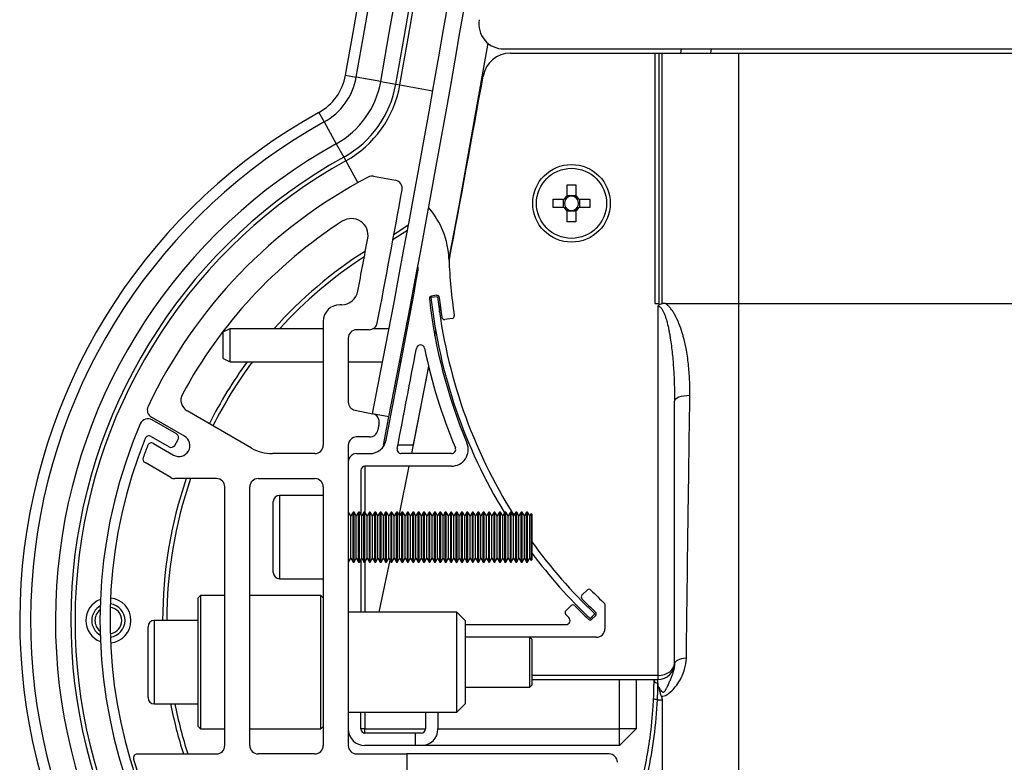
# Paper-space layout 'Sheet5' of a CAD drawing. Units: millimetres. Extents: x 0 to 257, y 0 to 195.
# Drawn here: x 155 to 160, y 78 to 82 of the extents above; entities that cross this region are included whole.
import ezdxf

# ---------------------------------------------------------------- set-up
doc = ezdxf.new("R2010")
doc.units = ezdxf.units.MM

psp = doc.layouts.new('Sheet5')

# ---------------------------------------------------------------- linework, layer by layer
at = {"color": 7, "linetype": 'Continuous', "lineweight": 25}
for p, q in [((157.2561, 81.9335), (180.607, 81.9335)), ((157.2928, 81.9108), (158.0793, 81.9108)), ((158.0793, 81.9108), (158.0793, 80.5473)), ((158.0793, 81.9108), (158.1008, 81.9108)), ((158.1008, 81.9108), (158.1008, 80.5472)), ((158.1008, 81.9108), (158.1179, 81.9108)), ((158.1179, 80.547), (158.1179, 81.9108)), ((158.3858, 81.9335), (158.3818, 81.9104)), ((158.5338, 81.9108), (158.5338, 80.5472)), ((158.5338, 81.9108), (176.602, 81.9108)), ((156.5852, 81.7563), (156.4519, 81.78)), ((156.5852, 81.7563), (156.6678, 81.7416)), ((156.6678, 81.7416), (156.6902, 81.7377)), ((156.2776, 81.5359), (156.3433, 81.4174)), ((156.3433, 81.4174), (156.384, 81.3441)), ((156.384, 81.3441), (156.395, 81.3242)), ((156.5469, 81.24), (156.6657, 81.2183)), ((157.6013, 81.1926), (157.6481, 81.1926)), ((157.6013, 81.133), (157.6013, 81.1926)), ((157.6481, 81.1926), (157.6481, 81.133)), ((157.5247, 81.116), (157.5843, 81.116)), ((157.5247, 81.0692), (157.5247, 81.116)), ((157.5816, 81.0692), (157.5816, 81.116)), ((157.6013, 81.1357), (157.6481, 81.1357)), ((157.6651, 81.116), (157.7247, 81.116)), ((157.6678, 81.116), (157.6678, 81.0692)), ((157.7247, 81.116), (157.7247, 81.0692)), ((157.5843, 81.0692), (157.5247, 81.0692)), ((157.6013, 80.9926), (157.6013, 81.0522)), ((157.6481, 81.0495), (157.6013, 81.0495)), ((157.6481, 81.0522), (157.6481, 80.9926)), ((157.7247, 81.0692), (157.6651, 81.0692)), ((157.6481, 80.9926), (157.6013, 80.9926)), ((156.7312, 80.9453), (156.6524, 80.8954)), ((156.8951, 80.583), (156.8589, 80.579)), ((156.8892, 80.5914), (156.8622, 80.5876)), ((156.3716, 80.5403), (156.3633, 80.5403)), ((156.9053, 80.5013), (156.9107, 80.5294)), ((158.0793, 80.5472), (158.0952, 80.5472)), ((158.0952, 80.5472), (158.1008, 80.5472)), ((158.0952, 80.5329), (158.0952, 78.5209)), ((158.1359, 80.5472), (158.1861, 80.5472)), ((158.1861, 80.5472), (158.5338, 80.5472)), ((158.5338, 80.5472), (158.5338, 75.415)), ((158.5338, 80.5472), (176.602, 80.5472)), ((156.9747, 80.4655), (156.9342, 80.4599)), ((155.727, 80.3919), (155.7656, 80.4099)), ((155.7656, 80.229), (155.7656, 80.4099)), ((155.7656, 80.4099), (156.2724, 80.4099)), ((156.2724, 80.4494), (156.2724, 79.7744)), ((156.5221, 80.404), (156.4543, 80.404)), ((156.5446, 80.4099), (156.6305, 80.4099)), ((155.727, 80.2472), (155.727, 80.3919)), ((156.4088, 80.3585), (156.4088, 80.0096)), ((156.7202, 80.3951), (156.727, 80.3919)), ((156.727, 80.3907), (156.727, 80.3919)), ((156.8803, 80.3715), (156.8851, 80.3963)), ((155.727, 80.2472), (155.7656, 80.229)), ((155.7656, 80.229), (156.2724, 80.229)), ((156.4088, 80.229), (156.5958, 80.229)), ((156.6884, 80.229), (156.6973, 80.2332)), ((158.1861, 78.5891), (158.1861, 80.0156)), ((155.5164, 79.8234), (155.3366, 79.9272)), ((155.8818, 79.7594), (155.5311, 79.9619)), ((156.4456, 79.965), (156.5406, 79.9465)), ((156.6301, 79.929), (156.5409, 79.9465)), ((156.5998, 79.7744), (156.6301, 79.929)), ((155.4734, 79.8363), (155.3405, 79.9134)), ((156.5712, 79.8657), (156.5703, 79.8611)), ((156.5721, 79.8703), (156.5712, 79.8657)), ((156.573, 79.8749), (156.5721, 79.8703)), ((156.5739, 79.8794), (156.573, 79.8749)), ((156.5748, 79.884), (156.5739, 79.8794)), ((156.5757, 79.8886), (156.5748, 79.884)), ((156.5766, 79.8932), (156.5757, 79.8886)), ((155.3341, 79.8226), (155.4323, 79.7655)), ((156.5248, 79.8199), (156.4543, 79.8199)), ((156.5703, 79.8611), (156.5694, 79.8566)), ((155.3482, 79.7841), (155.4573, 79.7211)), ((155.4634, 79.7738), (155.4817, 79.8052)), ((156.4088, 79.7744), (156.4088, 78.1381)), ((156.7632, 79.7744), (156.7619, 79.7744)), ((156.227, 79.729), (155.9954, 79.729)), ((156.4543, 79.729), (156.5254, 79.729)), ((156.9711, 79.729), (156.6974, 79.729)), ((155.442, 79.5987), (155.3014, 79.6799)), ((156.4997, 79.6608), (156.4997, 79.4096)), ((156.9711, 79.6608), (156.4997, 79.6608)), ((156.477, 79.6381), (156.477, 79.3978)), ((155.6906, 79.5926), (155.4647, 79.5926)), ((155.7361, 78.1381), (155.7361, 79.5472)), ((155.8724, 78.1381), (155.8724, 79.5472)), ((155.9179, 79.5926), (156.227, 79.5926)), ((156.2724, 79.5472), (156.2724, 78.1381)), ((156.2724, 79.5017), (156.0338, 79.5017)), ((155.9997, 79.0812), (155.9997, 79.4676)), ((156.4104, 79.4108), (156.4088, 79.4108)), ((156.4227, 79.3895), (156.4104, 79.4108)), ((156.4104, 79.3759), (156.4104, 79.4108)), ((156.435, 79.4108), (156.4227, 79.3895)), ((156.4227, 79.36), (156.4227, 79.3895)), ((156.44, 79.4108), (156.435, 79.4108)), ((156.435, 79.3759), (156.435, 79.4108)), ((156.4523, 79.3895), (156.44, 79.4108)), ((156.44, 79.3759), (156.44, 79.4108)), ((156.4646, 79.4108), (156.4523, 79.3895)), ((156.4523, 79.36), (156.4523, 79.3895)), ((156.4695, 79.4108), (156.4646, 79.4108)), ((156.4646, 79.3759), (156.4646, 79.4108)), ((156.4818, 79.3895), (156.4695, 79.4108)), ((156.4695, 79.3759), (156.4695, 79.4108)), ((156.4941, 79.4108), (156.4818, 79.3895)), ((156.4818, 79.36), (156.4818, 79.3895)), ((156.499, 79.4108), (156.4941, 79.4108)), ((156.4941, 79.3759), (156.4941, 79.4108)), ((156.5113, 79.3895), (156.499, 79.4108)), ((156.499, 79.3759), (156.499, 79.4108)), ((156.5237, 79.4108), (156.5113, 79.3895)), ((156.5113, 79.36), (156.5113, 79.3895)), ((156.5286, 79.4108), (156.5237, 79.4108)), ((156.5237, 79.3759), (156.5237, 79.4108)), ((156.5409, 79.3895), (156.5286, 79.4108)), ((156.5286, 79.3759), (156.5286, 79.4108)), ((156.5532, 79.4108), (156.5409, 79.3895)), ((156.5409, 79.36), (156.5409, 79.3895)), ((156.5581, 79.4108), (156.5532, 79.4108)), ((156.5532, 79.3759), (156.5532, 79.4108)), ((156.5704, 79.3895), (156.5581, 79.4108)), ((156.5581, 79.3759), (156.5581, 79.4108)), ((156.5827, 79.4108), (156.5704, 79.3895)), ((156.5704, 79.36), (156.5704, 79.3895)), ((156.5876, 79.4108), (156.5827, 79.4108)), ((156.5827, 79.3759), (156.5827, 79.4108)), ((156.6, 79.3895), (156.5876, 79.4108)), ((156.5876, 79.3759), (156.5876, 79.4108)), ((156.6123, 79.4108), (156.6, 79.3895)), ((156.6, 79.36), (156.6, 79.3895)), ((156.6172, 79.4108), (156.6123, 79.4108)), ((156.6123, 79.3759), (156.6123, 79.4108)), ((156.6295, 79.3895), (156.6172, 79.4108)), ((156.6172, 79.3759), (156.6172, 79.4108)), ((156.6418, 79.4108), (156.6295, 79.3895)), ((156.6295, 79.36), (156.6295, 79.3895)), ((156.6467, 79.4108), (156.6418, 79.4108)), ((156.6418, 79.3759), (156.6418, 79.4108)), ((156.659, 79.3895), (156.6467, 79.4108)), ((156.6467, 79.3759), (156.6467, 79.4108)), ((156.6713, 79.4108), (156.659, 79.3895)), ((156.659, 79.36), (156.659, 79.3895)), ((156.6763, 79.4108), (156.6713, 79.4108)), ((156.6713, 79.3759), (156.6713, 79.4108)), ((156.6886, 79.3895), (156.6763, 79.4108)), ((156.6763, 79.3759), (156.6763, 79.4108)), ((156.7009, 79.4108), (156.6886, 79.3895)), ((156.6886, 79.36), (156.6886, 79.3895)), ((156.7058, 79.4108), (156.7009, 79.4108)), ((156.7009, 79.3759), (156.7009, 79.4108)), ((156.7181, 79.3895), (156.7058, 79.4108)), ((156.7058, 79.3759), (156.7058, 79.4108)), ((156.7304, 79.4108), (156.7181, 79.3895)), ((156.7181, 79.36), (156.7181, 79.3895)), ((156.7353, 79.4108), (156.7304, 79.4108)), ((156.7304, 79.3759), (156.7304, 79.4108)), ((156.7476, 79.3895), (156.7353, 79.4108)), ((156.7353, 79.3759), (156.7353, 79.4108)), ((156.7599, 79.4108), (156.7476, 79.3895)), ((156.7476, 79.36), (156.7476, 79.3895)), ((156.7649, 79.4108), (156.7599, 79.4108)), ((156.7599, 79.3759), (156.7599, 79.4108)), ((156.7772, 79.3895), (156.7649, 79.4108)), ((156.7649, 79.3759), (156.7649, 79.4108)), ((156.7895, 79.4108), (156.7772, 79.3895)), ((156.7772, 79.36), (156.7772, 79.3895)), ((156.7944, 79.4108), (156.7895, 79.4108)), ((156.7895, 79.3759), (156.7895, 79.4108)), ((156.8067, 79.3895), (156.7944, 79.4108)), ((156.7944, 79.3759), (156.7944, 79.4108)), ((156.819, 79.4108), (156.8067, 79.3895)), ((156.8067, 79.36), (156.8067, 79.3895)), ((156.8239, 79.4108), (156.819, 79.4108)), ((156.819, 79.3759), (156.819, 79.4108)), ((156.8362, 79.3895), (156.8239, 79.4108)), ((156.8239, 79.3759), (156.8239, 79.4108)), ((156.8486, 79.4108), (156.8362, 79.3895)), ((156.8362, 79.36), (156.8362, 79.3895)), ((156.8535, 79.4108), (156.8486, 79.4108)), ((156.8486, 79.3759), (156.8486, 79.4108)), ((156.8658, 79.3895), (156.8535, 79.4108)), ((156.8535, 79.3759), (156.8535, 79.4108)), ((156.8781, 79.4108), (156.8658, 79.3895)), ((156.8658, 79.36), (156.8658, 79.3895)), ((156.883, 79.4108), (156.8781, 79.4108)), ((156.8781, 79.3759), (156.8781, 79.4108)), ((156.8953, 79.3895), (156.883, 79.4108)), ((156.883, 79.3759), (156.883, 79.4108)), ((156.9076, 79.4108), (156.8953, 79.3895)), ((156.8953, 79.36), (156.8953, 79.3895)), ((156.9125, 79.4108), (156.9076, 79.4108)), ((156.9076, 79.3759), (156.9076, 79.4108)), ((156.9249, 79.3895), (156.9125, 79.4108)), ((156.9125, 79.3759), (156.9125, 79.4108)), ((156.9372, 79.4108), (156.9249, 79.3895)), ((156.9249, 79.36), (156.9249, 79.3895)), ((156.9421, 79.4108), (156.9372, 79.4108)), ((156.9372, 79.3759), (156.9372, 79.4108)), ((156.9544, 79.3895), (156.9421, 79.4108)), ((156.9421, 79.3759), (156.9421, 79.4108)), ((156.9667, 79.4108), (156.9544, 79.3895)), ((156.9544, 79.36), (156.9544, 79.3895)), ((156.9716, 79.4108), (156.9667, 79.4108)), ((156.9667, 79.3759), (156.9667, 79.4108)), ((156.9839, 79.3895), (156.9716, 79.4108)), ((156.9716, 79.3759), (156.9716, 79.4108)), ((156.9962, 79.4108), (156.9839, 79.3895)), ((156.9839, 79.36), (156.9839, 79.3895)), ((157.0012, 79.4108), (156.9962, 79.4108)), ((156.9962, 79.3759), (156.9962, 79.4108)), ((157.0135, 79.3895), (157.0012, 79.4108)), ((157.0012, 79.3759), (157.0012, 79.4108)), ((157.0258, 79.4108), (157.0135, 79.3895)), ((157.0135, 79.36), (157.0135, 79.3895)), ((157.0307, 79.4108), (157.0258, 79.4108)), ((157.0258, 79.3759), (157.0258, 79.4108)), ((157.043, 79.3895), (157.0307, 79.4108)), ((157.0307, 79.3759), (157.0307, 79.4108)), ((157.0553, 79.4108), (157.043, 79.3895)), ((157.043, 79.36), (157.043, 79.3895)), ((157.0602, 79.4108), (157.0553, 79.4108)), ((157.0553, 79.3759), (157.0553, 79.4108)), ((157.0725, 79.3895), (157.0602, 79.4108)), ((157.0602, 79.3759), (157.0602, 79.4108)), ((157.0848, 79.4108), (157.0725, 79.3895)), ((157.0725, 79.36), (157.0725, 79.3895)), ((157.0898, 79.4108), (157.0848, 79.4108)), ((157.0848, 79.3759), (157.0848, 79.4108)), ((157.1021, 79.3895), (157.0898, 79.4108)), ((157.0898, 79.3759), (157.0898, 79.4108)), ((157.1144, 79.4108), (157.1021, 79.3895)), ((157.1021, 79.36), (157.1021, 79.3895)), ((157.1193, 79.4108), (157.1144, 79.4108)), ((157.1144, 79.3759), (157.1144, 79.4108)), ((157.1316, 79.3895), (157.1193, 79.4108)), ((157.1193, 79.3759), (157.1193, 79.4108)), ((157.1439, 79.4108), (157.1316, 79.3895)), ((157.1316, 79.36), (157.1316, 79.3895)), ((157.1488, 79.4108), (157.1439, 79.4108)), ((157.1439, 79.3759), (157.1439, 79.4108)), ((157.1611, 79.3895), (157.1488, 79.4108)), ((157.1488, 79.3759), (157.1488, 79.4108)), ((157.1735, 79.4108), (157.1611, 79.3895)), ((157.1611, 79.36), (157.1611, 79.3895)), ((157.1784, 79.4108), (157.1735, 79.4108)), ((157.1735, 79.3759), (157.1735, 79.4108)), ((157.1907, 79.3895), (157.1784, 79.4108)), ((157.1784, 79.3759), (157.1784, 79.4108)), ((157.203, 79.4108), (157.1907, 79.3895)), ((157.1907, 79.36), (157.1907, 79.3895)), ((157.2079, 79.4108), (157.203, 79.4108)), ((157.203, 79.3759), (157.203, 79.4108)), ((157.2202, 79.3895), (157.2079, 79.4108)), ((157.2079, 79.3759), (157.2079, 79.4108)), ((157.2325, 79.4108), (157.2202, 79.3895)), ((157.2202, 79.36), (157.2202, 79.3895)), ((157.2374, 79.4108), (157.2325, 79.4108)), ((157.2325, 79.3759), (157.2325, 79.4108)), ((157.2498, 79.3895), (157.2374, 79.4108)), ((157.2374, 79.3759), (157.2374, 79.4108)), ((157.2621, 79.4108), (157.2498, 79.3895)), ((157.2498, 79.36), (157.2498, 79.3895)), ((157.267, 79.4108), (157.2621, 79.4108)), ((157.2621, 79.3759), (157.2621, 79.4108)), ((157.2793, 79.3895), (157.267, 79.4108)), ((157.267, 79.3759), (157.267, 79.4108)), ((157.2916, 79.4108), (157.2793, 79.3895)), ((157.2793, 79.36), (157.2793, 79.3895)), ((157.2965, 79.4108), (157.2916, 79.4108)), ((157.2916, 79.3759), (157.2916, 79.4108)), ((157.3088, 79.3895), (157.2965, 79.4108)), ((157.2965, 79.3759), (157.2965, 79.4108)), ((157.3211, 79.4108), (157.3088, 79.3895)), ((157.3088, 79.36), (157.3088, 79.3895)), ((157.3261, 79.4108), (157.3211, 79.4108)), ((157.3211, 79.3759), (157.3211, 79.4108)), ((157.3384, 79.3895), (157.3261, 79.4108)), ((157.3261, 79.3759), (157.3261, 79.4108)), ((157.3507, 79.4108), (157.3384, 79.3895)), ((157.3384, 79.36), (157.3384, 79.3895)), ((157.3556, 79.4108), (157.3507, 79.4108)), ((157.3507, 79.3759), (157.3507, 79.4108)), ((157.3679, 79.3895), (157.3556, 79.4108)), ((157.3556, 79.3759), (157.3556, 79.4108)), ((157.3802, 79.4108), (157.3679, 79.3895)), ((157.3679, 79.36), (157.3679, 79.3895)), ((157.3851, 79.4108), (157.3802, 79.4108)), ((157.3802, 79.3759), (157.3802, 79.4108)), ((157.3974, 79.3895), (157.3851, 79.4108)), ((157.3851, 79.3759), (157.3851, 79.4108)), ((157.4052, 79.403), (157.3974, 79.3895)), ((157.3974, 79.36), (157.3974, 79.3895)), ((157.4088, 79.3994), (157.4052, 79.403)), ((157.4052, 79.403), (157.4052, 79.1459)), ((157.4088, 79.3994), (157.4088, 79.1494)), ((156.4104, 79.1381), (156.4104, 79.3759)), ((156.4227, 79.1594), (156.4227, 79.36)), ((156.435, 79.1381), (156.435, 79.3759)), ((156.44, 79.1381), (156.44, 79.3759)), ((156.4523, 79.1594), (156.4523, 79.36)), ((156.4646, 79.1381), (156.4646, 79.3759)), ((156.4695, 79.1381), (156.4695, 79.3759)), ((156.4818, 79.1594), (156.4818, 79.36)), ((156.4941, 79.1381), (156.4941, 79.3759)), ((156.499, 79.1381), (156.499, 79.3759)), ((156.5113, 79.1594), (156.5113, 79.36)), ((156.5237, 79.1381), (156.5237, 79.3759)), ((156.5286, 79.1381), (156.5286, 79.3759)), ((156.5409, 79.1594), (156.5409, 79.36)), ((156.5532, 79.1381), (156.5532, 79.3759)), ((156.5581, 79.1381), (156.5581, 79.3759)), ((156.5704, 79.1594), (156.5704, 79.36)), ((156.5827, 79.1381), (156.5827, 79.3759)), ((156.5876, 79.1381), (156.5876, 79.3759)), ((156.6, 79.1594), (156.6, 79.36)), ((156.6123, 79.1381), (156.6123, 79.3759)), ((156.6172, 79.1381), (156.6172, 79.3759)), ((156.6295, 79.1594), (156.6295, 79.36)), ((156.6418, 79.1381), (156.6418, 79.3759)), ((156.6467, 79.1381), (156.6467, 79.3759)), ((156.659, 79.1594), (156.659, 79.36)), ((156.6713, 79.1381), (156.6713, 79.3759)), ((156.6763, 79.1381), (156.6763, 79.3759)), ((156.6886, 79.1594), (156.6886, 79.36)), ((156.7009, 79.1381), (156.7009, 79.3759)), ((156.7058, 79.1381), (156.7058, 79.3759)), ((156.7181, 79.1594), (156.7181, 79.36)), ((156.7304, 79.1381), (156.7304, 79.3759)), ((156.7353, 79.1381), (156.7353, 79.3759)), ((156.7476, 79.1594), (156.7476, 79.36)), ((156.7599, 79.1381), (156.7599, 79.3759)), ((156.7649, 79.1381), (156.7649, 79.3759)), ((156.7772, 79.1594), (156.7772, 79.36)), ((156.7895, 79.1381), (156.7895, 79.3759)), ((156.7944, 79.1381), (156.7944, 79.3759)), ((156.8067, 79.1594), (156.8067, 79.36)), ((156.819, 79.1381), (156.819, 79.3759)), ((156.8239, 79.1381), (156.8239, 79.3759)), ((156.8362, 79.1594), (156.8362, 79.36)), ((156.8486, 79.1381), (156.8486, 79.3759)), ((156.8535, 79.1381), (156.8535, 79.3759)), ((156.8658, 79.1594), (156.8658, 79.36)), ((156.8781, 79.1381), (156.8781, 79.3759)), ((156.883, 79.1381), (156.883, 79.3759)), ((156.8953, 79.1594), (156.8953, 79.36)), ((156.9076, 79.1381), (156.9076, 79.3759)), ((156.9125, 79.1381), (156.9125, 79.3759)), ((156.9249, 79.1594), (156.9249, 79.36)), ((156.9372, 79.1381), (156.9372, 79.3759)), ((156.9421, 79.1381), (156.9421, 79.3759)), ((156.9544, 79.1594), (156.9544, 79.36)), ((156.9667, 79.1381), (156.9667, 79.3759)), ((156.9716, 79.1381), (156.9716, 79.3759)), ((156.9839, 79.1594), (156.9839, 79.36)), ((156.9962, 79.1381), (156.9962, 79.3759)), ((157.0012, 79.1381), (157.0012, 79.3759)), ((157.0135, 79.1594), (157.0135, 79.36)), ((157.0258, 79.1381), (157.0258, 79.3759)), ((157.0307, 79.1381), (157.0307, 79.3759)), ((157.043, 79.1594), (157.043, 79.36)), ((157.0553, 79.1381), (157.0553, 79.3759)), ((157.0602, 79.1381), (157.0602, 79.3759)), ((157.0725, 79.1594), (157.0725, 79.36)), ((157.0848, 79.1381), (157.0848, 79.3759)), ((157.0898, 79.1381), (157.0898, 79.3759)), ((157.1021, 79.1594), (157.1021, 79.36)), ((157.1144, 79.1381), (157.1144, 79.3759)), ((157.1193, 79.1381), (157.1193, 79.3759)), ((157.1316, 79.1594), (157.1316, 79.36)), ((157.1439, 79.1381), (157.1439, 79.3759)), ((157.1488, 79.1381), (157.1488, 79.3759)), ((157.1611, 79.1594), (157.1611, 79.36)), ((157.1735, 79.1381), (157.1735, 79.3759)), ((157.1784, 79.1381), (157.1784, 79.3759)), ((157.1907, 79.1594), (157.1907, 79.36)), ((157.203, 79.1381), (157.203, 79.3759)), ((157.2079, 79.1381), (157.2079, 79.3759)), ((157.2202, 79.1594), (157.2202, 79.36)), ((157.2325, 79.1381), (157.2325, 79.3759)), ((157.2374, 79.1381), (157.2374, 79.3759)), ((157.2498, 79.1594), (157.2498, 79.36)), ((157.2621, 79.1381), (157.2621, 79.3759)), ((157.267, 79.1381), (157.267, 79.3759)), ((157.2793, 79.1594), (157.2793, 79.36)), ((157.2916, 79.1381), (157.2916, 79.3759)), ((157.2965, 79.1381), (157.2965, 79.3759)), ((157.3088, 79.1594), (157.3088, 79.36)), ((157.3211, 79.1381), (157.3211, 79.3759)), ((157.3261, 79.1381), (157.3261, 79.3759)), ((157.3384, 79.1594), (157.3384, 79.36)), ((157.3507, 79.1381), (157.3507, 79.3759)), ((157.3556, 79.1381), (157.3556, 79.3759)), ((157.3679, 79.1594), (157.3679, 79.36)), ((157.3802, 79.1381), (157.3802, 79.3759)), ((157.3851, 79.1381), (157.3851, 79.3759)), ((157.3974, 79.1594), (157.3974, 79.36)), ((156.4088, 79.1381), (156.4104, 79.1381)), ((156.4104, 79.1381), (156.4227, 79.1594)), ((156.4227, 79.1594), (156.435, 79.1381)), ((156.435, 79.1381), (156.44, 79.1381)), ((156.44, 79.1381), (156.4523, 79.1594)), ((156.4523, 79.1594), (156.4646, 79.1381)), ((156.4646, 79.1381), (156.4695, 79.1381)), ((156.4695, 79.1381), (156.4818, 79.1594)), ((156.477, 79.151), (156.477, 78.8653)), ((156.4818, 79.1594), (156.4941, 79.1381)), ((156.4941, 79.1381), (156.499, 79.1381)), ((156.499, 79.1381), (156.5113, 79.1594)), ((156.4997, 79.1392), (156.4997, 78.8653)), ((156.5113, 79.1594), (156.5237, 79.1381)), ((156.5237, 79.1381), (156.5286, 79.1381)), ((156.5286, 79.1381), (156.5409, 79.1594)), ((156.5409, 79.1594), (156.5532, 79.1381)), ((156.5532, 79.1381), (156.5581, 79.1381)), ((156.5581, 79.1381), (156.5704, 79.1594)), ((156.5704, 79.1594), (156.5827, 79.1381)), ((156.5827, 79.1381), (156.5876, 79.1381)), ((156.5876, 79.1381), (156.6, 79.1594)), ((156.6, 79.1594), (156.6123, 79.1381)), ((156.6123, 79.1381), (156.6172, 79.1381)), ((156.6172, 79.1381), (156.6295, 79.1594)), ((156.6295, 79.1594), (156.6418, 79.1381)), ((156.6418, 79.1381), (156.6467, 79.1381)), ((156.6467, 79.1381), (156.659, 79.1594)), ((156.659, 79.1594), (156.6713, 79.1381)), ((156.6713, 79.1381), (156.6763, 79.1381)), ((156.6763, 79.1381), (156.6886, 79.1594)), ((156.6886, 79.1594), (156.7009, 79.1381)), ((156.7009, 79.1381), (156.7058, 79.1381)), ((156.7058, 79.1381), (156.7181, 79.1594)), ((156.7181, 79.1594), (156.7304, 79.1381)), ((156.7304, 79.1381), (156.7353, 79.1381)), ((156.7353, 79.1381), (156.7476, 79.1594)), ((156.7476, 79.1594), (156.7599, 79.1381)), ((156.7599, 79.1381), (156.7649, 79.1381)), ((156.7649, 79.1381), (156.7772, 79.1594)), ((156.7772, 79.1594), (156.7895, 79.1381)), ((156.7895, 79.1381), (156.7944, 79.1381)), ((156.7944, 79.1381), (156.8067, 79.1594)), ((156.8067, 79.1594), (156.819, 79.1381)), ((156.819, 79.1381), (156.8239, 79.1381)), ((156.8239, 79.1381), (156.8362, 79.1594)), ((156.8362, 79.1594), (156.8486, 79.1381)), ((156.8486, 79.1381), (156.8535, 79.1381)), ((156.8535, 79.1381), (156.8658, 79.1594)), ((156.8658, 79.1594), (156.8781, 79.1381)), ((156.8781, 79.1381), (156.883, 79.1381)), ((156.883, 79.1381), (156.8953, 79.1594)), ((156.8953, 79.1594), (156.9076, 79.1381)), ((156.9076, 79.1381), (156.9125, 79.1381)), ((156.9125, 79.1381), (156.9249, 79.1594)), ((156.9249, 79.1594), (156.9372, 79.1381)), ((156.9372, 79.1381), (156.9421, 79.1381)), ((156.9421, 79.1381), (156.9544, 79.1594)), ((156.9544, 79.1594), (156.9667, 79.1381)), ((156.9667, 79.1381), (156.9716, 79.1381)), ((156.9716, 79.1381), (156.9839, 79.1594)), ((156.9839, 79.1594), (156.9962, 79.1381)), ((156.9962, 79.1381), (157.0012, 79.1381)), ((157.0012, 79.1381), (157.0135, 79.1594)), ((157.0135, 79.1594), (157.0258, 79.1381)), ((157.0258, 79.1381), (157.0307, 79.1381)), ((157.0307, 79.1381), (157.043, 79.1594)), ((157.043, 79.1594), (157.0553, 79.1381)), ((157.0553, 79.1381), (157.0602, 79.1381)), ((157.0602, 79.1381), (157.0725, 79.1594)), ((157.0725, 79.1594), (157.0848, 79.1381)), ((157.0848, 79.1381), (157.0898, 79.1381)), ((157.0898, 79.1381), (157.1021, 79.1594)), ((157.1021, 79.1594), (157.1144, 79.1381)), ((157.1144, 79.1381), (157.1193, 79.1381)), ((157.1193, 79.1381), (157.1316, 79.1594)), ((157.1316, 79.1594), (157.1439, 79.1381)), ((157.1439, 79.1381), (157.1488, 79.1381)), ((157.1488, 79.1381), (157.1611, 79.1594)), ((157.1611, 79.1594), (157.1735, 79.1381)), ((157.1735, 79.1381), (157.1784, 79.1381)), ((157.1784, 79.1381), (157.1907, 79.1594)), ((157.1907, 79.1594), (157.203, 79.1381)), ((157.203, 79.1381), (157.2079, 79.1381)), ((157.2079, 79.1381), (157.2202, 79.1594)), ((157.2202, 79.1594), (157.2325, 79.1381)), ((157.2325, 79.1381), (157.2374, 79.1381)), ((157.2374, 79.1381), (157.2498, 79.1594)), ((157.2498, 79.1594), (157.2621, 79.1381)), ((157.2621, 79.1381), (157.267, 79.1381)), ((157.267, 79.1381), (157.2793, 79.1594)), ((157.2793, 79.1594), (157.2916, 79.1381)), ((157.2916, 79.1381), (157.2965, 79.1381)), ((157.2965, 79.1381), (157.3088, 79.1594)), ((157.3088, 79.1594), (157.3211, 79.1381)), ((157.3211, 79.1381), (157.3261, 79.1381)), ((157.3261, 79.1381), (157.3384, 79.1594)), ((157.3384, 79.1594), (157.3507, 79.1381)), ((157.3507, 79.1381), (157.3556, 79.1381)), ((157.3556, 79.1381), (157.3679, 79.1594)), ((157.3679, 79.1594), (157.3802, 79.1381)), ((157.3802, 79.1381), (157.3851, 79.1381)), ((157.3851, 79.1381), (157.3974, 79.1594)), ((157.3974, 79.1594), (157.4052, 79.1459)), ((157.4052, 79.1459), (157.4088, 79.1494)), ((156.0338, 79.0472), (156.2724, 79.0472)), ((155.6043, 78.9562), (155.5906, 78.9426)), ((155.7361, 78.9562), (155.6043, 78.9562)), ((155.6043, 78.9562), (155.6043, 78.3198)), ((156.2588, 78.9562), (155.8724, 78.9562)), ((156.2724, 78.9426), (156.2588, 78.9562)), ((156.2588, 78.229), (156.2588, 78.9562)), ((157.6817, 78.9577), (157.7111, 78.9861)), ((155.5906, 78.3301), (155.5906, 78.9426)), ((157.5934, 78.8725), (157.6229, 78.9009)), ((157.8065, 78.9108), (157.8065, 78.7744)), ((156.9997, 78.8653), (156.4088, 78.8653)), ((157.0452, 78.8199), (156.9997, 78.8653)), ((156.9997, 78.3199), (156.9997, 78.8653)), ((157.6101, 78.8359), (157.5931, 78.8531)), ((157.751, 78.857), (157.7259, 78.8306)), ((157.752, 78.856), (157.7269, 78.8297)), ((157.7358, 78.8267), (157.7554, 78.8457)), ((157.752, 78.856), (157.751, 78.857)), ((155.5906, 78.8199), (155.352, 78.8199)), ((157.0452, 78.8199), (157.0452, 78.3653)), ((157.0452, 78.7972), (157.594, 78.7972)), ((157.7259, 78.8306), (157.7269, 78.8297)), ((155.3179, 78.3994), (155.3179, 78.7858)), ((157.3974, 78.729), (157.0452, 78.729)), ((157.7611, 78.729), (157.0452, 78.729)), ((157.4088, 78.7176), (157.3974, 78.729)), ((157.3974, 78.4562), (157.3974, 78.729)), ((157.4088, 78.7176), (157.4088, 78.4676)), ((158.1861, 78.5861), (158.1861, 78.5891)), ((157.4088, 78.4981), (158.0952, 78.4981)), ((157.8861, 78.229), (157.8861, 78.4981)), ((157.977, 78.4981), (157.977, 78.229)), ((158.0952, 78.5209), (158.0952, 78.4981)), ((158.0952, 78.4783), (158.0952, 78.4981)), ((158.0952, 78.4783), (158.0952, 78.4664)), ((157.0452, 78.4562), (157.3974, 78.4562)), ((157.3974, 78.4562), (157.4088, 78.4676)), ((155.352, 78.3653), (155.5906, 78.3653)), ((156.9997, 78.3199), (157.0452, 78.3653)), ((158.0929, 78.3883), (158.1179, 78.3883)), ((155.5906, 78.2426), (155.5906, 78.3301)), ((155.6043, 78.3198), (155.6043, 78.229)), ((156.4088, 78.3199), (156.9997, 78.3199)), ((156.477, 78.229), (156.477, 78.3199)), ((156.4997, 78.3199), (156.4997, 78.229)), ((156.8293, 78.3199), (156.8293, 78.229)), ((156.8974, 78.3199), (156.8974, 78.229)), ((155.5906, 78.2426), (155.6043, 78.229)), ((155.6043, 78.229), (155.7361, 78.229)), ((155.8724, 78.229), (156.2588, 78.229)), ((156.2588, 78.229), (156.2724, 78.2426)), ((156.4997, 78.229), (156.477, 78.229)), ((156.4997, 78.2062), (156.4997, 78.229)), ((156.4997, 78.229), (156.8293, 78.229)), ((156.7741, 78.2062), (156.4997, 78.2062)), ((156.7741, 78.1381), (156.7741, 78.2062)), ((156.8065, 78.2062), (156.7741, 78.2062)), ((156.8974, 78.229), (157.8861, 78.229)), ((157.8861, 78.1381), (157.8861, 78.229)), ((157.977, 78.229), (157.8861, 78.229)), ((157.8861, 78.1381), (157.977, 78.229)), ((156.7741, 78.1381), (156.4997, 78.1381)), ((156.8065, 78.1381), (156.7741, 78.1381)), ((157.8861, 78.1381), (156.8065, 78.1381)), ((155.2609, 78.0926), (155.6906, 78.0926)), ((156.227, 78.0926), (155.9179, 78.0926)), ((156.4543, 78.0926), (156.727, 78.0926)), ((156.727, 78.0926), (156.727, 77.9562)), ((157.829, 78.0926), (156.727, 78.0926))]:
    psp.add_line(p, q, dxfattribs=at)
at = {"color": 8, "linetype": 'Continuous', "lineweight": 25}
for p, q in [((158.2203, 81.9101), (158.2243, 81.9335)), ((156.3934, 81.7903), (156.4519, 81.78)), ((156.6902, 81.7377), (156.8692, 81.7059)), ((156.2488, 81.5878), (156.2776, 81.5359)), ((156.395, 81.3242), (156.4611, 81.205)), ((156.9095, 80.5389), (156.9041, 80.5103)), ((156.8838, 80.4037), (156.879, 80.3786)), ((156.8459, 80.2059), (156.7619, 79.7744)), ((156.0338, 79.5017), (156.0338, 79.0472)), ((155.352, 78.8199), (155.352, 78.3653)), ((158.0952, 78.5209), (157.4088, 78.5209))]:
    psp.add_line(p, q, dxfattribs=at)
at = {"color": 8, "linetype": 'Continuous', "lineweight": 25, "flags": 128}
for points in [[(157.1687, 81.9652), (157.0101, 81.0791), (156.9572, 80.7931)], [(156.6579, 80.9249), (156.7268, 80.97), (156.7372, 80.9774)]]:
    psp.add_lwpolyline(points, dxfattribs=at)
at = {"color": 7, "linetype": 'Continuous', "lineweight": 25, "flags": 128}
for points in [[(156.7542, 79.729), (156.7676, 79.7965), (156.8458, 80.1937), (156.8472, 80.2007)], [(158.2695, 80.0456), (158.2529, 80.0446), (158.2371, 80.0426), (158.2227, 80.0397), (158.2101, 80.036), (158.1999, 80.0315), (158.1923, 80.0265), (158.1876, 80.0212), (158.1861, 80.0156)], [(156.6865, 79.3931), (156.6878, 79.3997), (156.7405, 79.6608)], [(156.5778, 78.8653), (156.6065, 79.0032), (156.6363, 79.1476)], [(158.2503, 78.6146), (158.2368, 78.6129), (158.2244, 78.6104), (158.2133, 78.6074), (158.2039, 78.6038), (158.1962, 78.5998), (158.1906, 78.5954), (158.1872, 78.5908), (158.1861, 78.5861)], [(158.0929, 78.3883), (158.0884, 78.3886), (158.0841, 78.3892), (158.0802, 78.39), (158.0767, 78.391), (158.0739, 78.3922), (158.0718, 78.3935), (158.0706, 78.3949), (158.0702, 78.3963)]]:
    psp.add_lwpolyline(points, dxfattribs=at)
at = {"color": 7, "linetype": 'Continuous', "lineweight": 25}
for radius in [0.2114, 0.1909]:
    psp.add_circle((157.6247, 81.0926), radius, dxfattribs=at)
for centre, radius, start, end in [((56.2611, 99.5699), 102.1818, 348.927917, 359.838649), ((56.2611, 99.5699), 102.2727, 348.927917, 359.828832), ((56.2611, 99.5699), 101.6986, 349.931482, 359.206492), ((56.2611, 99.5699), 101.7579, 349.931482, 359.206924), ((56.2611, 99.5699), 101.8934, 349.931482, 359.207627), ((56.2611, 99.5699), 101.9773, 349.931482, 359.208279), ((56.2611, 99.5699), 102, 349.931482, 359.208279), ((157.2561, 82.0699), 0.1364, 170.1696, 270), ((157.2928, 81.7587), 0.1521, 90, 169.8769), ((156.1084, 81.841), 0.2895, 299.0114, 349.9315), ((156.1084, 81.841), 0.3488, 299.0114, 349.9315), ((156.1084, 81.841), 0.4843, 299.0114, 349.9315), ((156.1084, 81.841), 0.5682, 299.0114, 349.9315), ((56.2611, 99.7972), 102.4773, 349.30383, 349.876913), ((156.1084, 81.841), 0.5909, 299.0114, 349.9315), ((157.7838, 78.8199), 3.165, 119.0114, 230.1667), ((157.7838, 78.8199), 3.1057, 119.0114, 230.1667), ((157.7838, 78.8199), 2.9703, 119.0114, 230.1667), ((157.7838, 78.8199), 2.8864, 119.0114, 230.1667), ((157.7838, 78.8199), 2.8636, 119.0114, 230.1667), ((157.7836, 78.8199), 2.7273, 117.6578, 154.685), ((156.5387, 81.1953), 0.0455, 79.642, 117.6578), ((156.6575, 81.1735), 0.0455, 349.6165, 79.642), ((56.2609, 99.5699), 102.1136, 349.202987, 349.616511), ((157.6247, 81.0926), 0.0467, 120.1123, 149.8877), ((157.6247, 81.0926), 0.0387, 142.7589, 217.2411), ((157.6247, 81.0926), 0.0387, 127.2411, 142.7589), ((157.6247, 81.0926), 0.0387, 52.7589, 127.2411), ((157.6247, 81.0926), 0.0467, 30.1123, 59.8877), ((157.6247, 81.0926), 0.0387, 37.2411, 52.7589), ((157.6247, 81.0926), 0.0387, 322.7589, 37.2411), ((156.5031, 80.7717), 0.4545, 2.1331, 40.9256), ((157.6247, 81.0926), 0.0467, 210.1123, 239.8877), ((157.6247, 81.0926), 0.0387, 217.2411, 232.7589), ((157.6247, 81.0926), 0.0387, 232.7589, 307.2411), ((157.6247, 81.0926), 0.0467, 300.1123, 329.8877), ((157.6247, 81.0926), 0.0387, 307.2411, 322.7589), ((157.7836, 78.8199), 2.5909, 122.9019, 151.5683), ((156.4256, 80.9189), 0.0909, 349.4521, 122.9019), ((56.2609, 99.5699), 101.9773, 349.287565, 349.452137), ((157.7838, 78.8199), 2.3636, 123.0063, 137.724), ((159.6828, 80.8901), 2.7273, 182.1331, 188.6262), ((156.6986, 80.735), 0.0909, 349.5431, 11.2304), ((56.1245, 99.2972), 102.3636, 349.021277, 349.54306), ((156.3716, 80.6313), 0.0909, 270, 349.2876), ((156.8641, 80.5741), 0.0136, 97.851, 186.3963), ((159.6828, 80.8901), 2.85, 186.3963, 202.7742), ((159.6828, 80.8901), 2.8409, 186.2864, 211.4735), ((156.8911, 80.5779), 0.0136, 6.3822, 97.851), ((159.6828, 80.8901), 2.8045, 186.2864, 212.2564), ((159.6828, 80.8901), 2.7955, 186.3822, 188.6148), ((156.3633, 80.4494), 0.0909, 90, 180), ((156.9323, 80.4734), 0.0136, 188.6148, 277.851), ((156.9729, 80.479), 0.0136, 277.851, 8.6262), ((156.4543, 80.3585), 0.0455, 90, 180), ((156.5221, 80.4494), 0.0455, 270, 349.203), ((56.1245, 99.2972), 102.4318, 349.002162, 349.313282), ((156.8021, 80.2981), 0.0227, 11.6133, 169.3133), ((159.6828, 80.8901), 2.9182, 191.6133, 202.7742), ((157.7838, 78.8199), 2.3636, 143.4051, 153.3308), ((155.5651, 80.021), 0.0682, 151.5683, 240), ((155.3593, 79.9666), 0.0455, 154.685, 240), ((156.4543, 80.0096), 0.0455, 180, 259.0044), ((155.3177, 79.8741), 0.0455, 59.8748, 156.8523), ((156.532, 79.9019), 0.0455, 348.9025, 79.0044), ((157.7836, 78.8199), 2.7273, 156.8523, 230.2286), ((157.7836, 78.8199), 2.6727, 158.2258, 230.2286), ((155.3227, 79.8029), 0.0227, 59.8748, 158.2258), ((155.4868, 79.7723), 0.0591, 240, 60), ((155.462, 79.8166), 0.0227, 329.8748, 59.8748), ((156.4543, 79.7744), 0.0455, 90, 180), ((156.5248, 79.8653), 0.0455, 270, 348.8815), ((157.7836, 78.8199), 2.6455, 158.8921, 160.403), ((155.3368, 79.7644), 0.0227, 60, 158.8921), ((155.4437, 79.7852), 0.0227, 239.8748, 329.8748), ((155.9954, 79.9562), 0.2273, 240, 270), ((156.227, 79.7744), 0.0455, 270, 360), ((156.5254, 79.8199), 0.0909, 270, 349.0213), ((156.9711, 79.7517), 0.0909, 270, 22.7742), ((156.9711, 79.7517), 0.0227, 270, 22.7742), ((155.3128, 79.6995), 0.0227, 160.403, 240), ((156.4543, 79.6835), 0.0455, 90, 180), ((156.6974, 79.7517), 0.0227, 169.0022, 270), ((156.4997, 79.6381), 0.0227, 90, 180), ((155.4647, 79.6381), 0.0455, 240, 270), ((157.7838, 78.8199), 2.3636, 160.9179, 180), ((155.6906, 79.5472), 0.0455, 0, 90), ((155.9179, 79.5472), 0.0455, 90, 180), ((156.227, 79.5472), 0.0455, 0, 90), ((156.0338, 79.4676), 0.0341, 90, 180), ((159.6828, 80.8901), 2.8045, 215.8246, 226.4649), ((159.6828, 80.8901), 2.8409, 216.8284, 226.4649), ((156.0338, 79.0812), 0.0341, 180, 270), ((157.6912, 78.9479), 0.0136, 134, 224.2809), ((157.7206, 78.9763), 0.0136, 44.2851, 134), ((159.6828, 80.8901), 2.7273, 224.2851, 226.5318), ((155.102, 78.8199), 0.1227, 110.6304, 249.3696), ((155.102, 78.8199), 0.0909, 119.3142, 240.6858), ((155.102, 78.8199), 0.0909, 276.5757, 83.4243), ((155.102, 78.8199), 0.1227, 275.4602, 84.5398), ((157.6323, 78.8911), 0.0136, 44.2728, 134), ((159.6828, 80.8901), 2.85, 224.2728, 226.388), ((159.6828, 80.8901), 2.7955, 224.2809, 226.4112), ((155.102, 78.8199), 0.0732, 127.9961, 232.0039), ((155.102, 78.8199), 0.0732, 277.7496, 82.2504), ((157.6029, 78.8627), 0.0136, 134, 224.269), ((157.746, 78.8555), 0.0136, 314, 46.4112), ((155.352, 78.7858), 0.0341, 90, 180), ((157.594, 78.8199), 0.0227, 270, 44.7445), ((157.7263, 78.8365), 0.0136, 226.388, 314), ((157.7611, 78.7744), 0.0455, 270, 0), ((158.0952, 78.5891), 0.0909, 270, 0), ((158.0938, 78.4997), 0.0214, 184.0687, 273.5594), ((155.352, 78.3994), 0.0341, 180, 270), ((157.7838, 78.8199), 2.3636, 191.0875, 197.9202), ((156.4997, 78.229), 0.0909, 180, 270), ((156.4997, 78.229), 0.0227, 180, 270), ((156.8065, 78.229), 0.0227, 270, 0), ((156.8065, 78.229), 0.0909, 270, 0), ((155.6906, 78.1381), 0.0455, 270, 0), ((155.9179, 78.1381), 0.0455, 180, 270), ((156.227, 78.1381), 0.0455, 270, 0), ((156.4543, 78.1381), 0.0455, 180, 270), ((155.2609, 78.0699), 0.0227, 90, 196.5573), ((157.7836, 78.8199), 2.6545, 196.5573, 198.6337), ((157.829, 78.0472), 0.0455, 360, 90)]:
    psp.add_arc(centre, radius, start, end, dxfattribs=at)
at = {"color": 8, "linetype": 'Continuous', "lineweight": 25}
for start, end in [(122.4889, 138.2182), (143.8092, 153.299), (161.1065, 180), (190.9806, 197.7438)]:
    psp.add_arc((157.7838, 78.8199), 2.3864, start, end, dxfattribs=at)
at = {"color": 7, "linetype": 'Continuous', "lineweight": 25}
psp.add_ellipse((158.0952, 78.5891), major_axis=(0.0909, 0), ratio=0.75, start_param=4.712389, end_param=6.283185, dxfattribs=at)
for points, knots in [([(158.1179, 81.9108), (158.1955, 81.9108), (158.3342, 81.9108), (158.4728, 81.9108), (158.5338, 81.9108)], [0, 0, 0, 0, 0.56, 1, 1, 1, 1]), ([(157.5939, 81.116), (157.5935, 81.116), (157.5906, 81.116), (157.5874, 81.116), (157.5847, 81.116), (157.5843, 81.116)], [0, 0, 0, 0, 0.126727, 0.871977, 1, 1, 1, 1]), ([(157.6013, 81.133), (157.6013, 81.1326), (157.6013, 81.1299), (157.6013, 81.1267), (157.6013, 81.1238), (157.6013, 81.1234)], [0, 0, 0, 0, 0.128023, 0.873273, 1, 1, 1, 1]), ([(157.6481, 81.1234), (157.6481, 81.1238), (157.6481, 81.1267), (157.6481, 81.1299), (157.6481, 81.1326), (157.6481, 81.133)], [0, 0, 0, 0, 0.126727, 0.871977, 1, 1, 1, 1]), ([(157.6651, 81.116), (157.6647, 81.116), (157.662, 81.116), (157.6588, 81.116), (157.6559, 81.116), (157.6555, 81.116)], [0, 0, 0, 0, 0.128023, 0.873273, 1, 1, 1, 1]), ([(157.5843, 81.0692), (157.5847, 81.0692), (157.5874, 81.0692), (157.5906, 81.0692), (157.5935, 81.0692), (157.5939, 81.0692)], [0, 0, 0, 0, 0.128023, 0.873273, 1, 1, 1, 1]), ([(157.6013, 81.0618), (157.6013, 81.0614), (157.6013, 81.0585), (157.6013, 81.0553), (157.6013, 81.0526), (157.6013, 81.0522)], [0, 0, 0, 0, 0.126727, 0.871977, 1, 1, 1, 1]), ([(157.6481, 81.0522), (157.6481, 81.0526), (157.6481, 81.0553), (157.6481, 81.0585), (157.6481, 81.0614), (157.6481, 81.0618)], [0, 0, 0, 0, 0.128023, 0.873273, 1, 1, 1, 1]), ([(157.6555, 81.0692), (157.6559, 81.0692), (157.6588, 81.0692), (157.662, 81.0692), (157.6647, 81.0692), (157.6651, 81.0692)], [0, 0, 0, 0, 0.126727, 0.871977, 1, 1, 1, 1]), ([(158.1179, 80.5452), (158.1136, 80.544), (158.1051, 80.5415), (158.0985, 80.5358), (158.0952, 80.5329)], [0, 0, 0, 0, 0.505163, 1, 1, 1, 1]), ([(158.0952, 80.5329), (158.097, 80.5327), (158.1, 80.5324), (158.1046, 80.5302), (158.1091, 80.5267), (158.1139, 80.5214), (158.1184, 80.515), (158.124, 80.5053), (158.13, 80.4921), (158.1362, 80.4752), (158.1424, 80.4553), (158.1483, 80.433), (158.1538, 80.4083), (158.1586, 80.3834), (158.1638, 80.3526), (158.169, 80.316), (158.1739, 80.2734), (158.1778, 80.2307), (158.1809, 80.1879), (158.1833, 80.1449), (158.1855, 80.0875), (158.1858, 80.0444), (158.1861, 80.0156)], [0, 0, 0, 0, 0.009901, 0.016323, 0.028343, 0.040861, 0.056076, 0.071442, 0.10272, 0.13709, 0.171575, 0.218581, 0.265662, 0.312886, 0.360139, 0.439747, 0.519415, 0.599219, 0.679055, 0.759241, 0.83945, 1, 1, 1, 1]), ([(158.1356, 80.5474), (158.1326, 80.5473), (158.1267, 80.5471), (158.1208, 80.5459), (158.1179, 80.5452)], [0, 0, 0, 0, 0.496373, 1, 1, 1, 1]), ([(158.2695, 80.0456), (158.2696, 80.0598), (158.2698, 80.0883), (158.2684, 80.1311), (158.2658, 80.1739), (158.2618, 80.2168), (158.2562, 80.2597), (158.2477, 80.3099), (158.2379, 80.3526), (158.225, 80.3977), (158.2109, 80.4383), (158.1929, 80.4771), (158.1762, 80.5044), (158.1641, 80.5207), (158.151, 80.5354), (158.141, 80.5432), (158.1359, 80.5472)], [0, 0, 0, 0, 0.080697, 0.161457, 0.242422, 0.323464, 0.405509, 0.487664, 0.611591, 0.652993, 0.752512, 0.852997, 0.891781, 0.930815, 0.96511, 1, 1, 1, 1]), ([(158.2503, 78.6146), (158.251, 78.6719), (158.2546, 78.9585), (158.2609, 79.4357), (158.2668, 79.8551), (158.2695, 80.0456)], [0, 0, 0, 0, 0.120065, 0.600327, 1, 1, 1, 1]), ([(156.7619, 79.7744), (156.7587, 79.7744), (156.737, 79.7744), (156.7066, 79.7744), (156.685, 79.7744), (156.6786, 79.7744)], [0, 0, 0, 0, 0.109771, 0.737018, 1, 1, 1, 1]), ([(158.1861, 78.5861), (158.186, 78.5835), (158.1859, 78.5784), (158.1852, 78.5707), (158.1841, 78.563), (158.1826, 78.5552), (158.1807, 78.5474), (158.1785, 78.5396), (158.1761, 78.5318), (158.1732, 78.5234), (158.1698, 78.5143), (158.1659, 78.5046), (158.1618, 78.4947), (158.1575, 78.4848), (158.153, 78.4747), (158.1484, 78.4644), (158.1443, 78.4557), (158.1408, 78.4487), (158.1383, 78.4438), (158.1358, 78.4393), (158.1337, 78.436), (158.1319, 78.4335), (158.1305, 78.4318), (158.1291, 78.4305), (158.1277, 78.4293), (158.1259, 78.4283), (158.124, 78.428), (158.1223, 78.4283), (158.1209, 78.4289), (158.1193, 78.4299), (158.1175, 78.4315), (158.1151, 78.4342), (158.1117, 78.4389), (158.1076, 78.4454), (158.1033, 78.4528), (158.0992, 78.4598), (158.0965, 78.4642), (158.0952, 78.4664)], [0, 0, 0, 0, 0.036404, 0.072889, 0.109588, 0.146345, 0.183682, 0.221059, 0.258531, 0.296027, 0.342905, 0.389812, 0.436798, 0.483811, 0.531244, 0.578728, 0.626448, 0.650373, 0.674332, 0.692507, 0.710752, 0.719832, 0.72897, 0.735309, 0.741752, 0.749606, 0.757527, 0.764423, 0.770738, 0.77721, 0.789847, 0.802656, 0.828741, 0.871308, 0.914001, 0.956953, 1, 1, 1, 1]), ([(158.1138, 78.4076), (158.1165, 78.4075), (158.1243, 78.4074), (158.1392, 78.412), (158.1722, 78.4348), (158.2115, 78.4824), (158.244, 78.5496), (158.2483, 78.5944), (158.2503, 78.6146)], [0, 0, 0, 0, 0.032317, 0.092283, 0.174086, 0.478021, 0.764792, 1, 1, 1, 1]), ([(158.0724, 78.4981), (158.0724, 78.497), (158.0724, 78.4947), (158.0724, 78.4896), (158.0724, 78.4824), (158.0723, 78.4726), (158.0722, 78.4635), (158.0721, 78.4558), (158.0719, 78.4479), (158.0717, 78.4376), (158.0713, 78.4246), (158.0708, 78.4108), (158.0704, 78.4012), (158.0702, 78.3963)], [0, 0, 0, 0, 0.051635, 0.103347, 0.213711, 0.325145, 0.438178, 0.495166, 0.552365, 0.662367, 0.773452, 0.886156, 1, 1, 1, 1]), ([(158.0929, 78.3883), (158.0933, 78.3965), (158.0941, 78.4132), (158.0947, 78.4357), (158.0951, 78.4558), (158.0952, 78.4695), (158.0952, 78.4762), (158.0952, 78.4783)], [0, 0, 0, 0, 0.2210329, 0.4484899, 0.6694984, 0.8969119, 1, 1, 1, 1]), ([(158.0952, 78.4664), (158.0952, 78.4662), (158.0973, 78.4598), (158.101, 78.4473), (158.1065, 78.4271), (158.1113, 78.4141), (158.1138, 78.4076)], [0, 0, 0, 0, 0.01, 0.414577, 0.703979, 1, 1, 1, 1]), ([(158.0702, 78.3963), (158.0695, 78.3819), (158.0659, 78.31), (158.0488, 78.1444), (158.0017, 77.9), (157.9365, 77.7202), (157.9036, 77.6297)], [0, 0, 0, 0, 0.054955, 0.274906, 0.63493, 1, 1, 1, 1]), ([(157.9247, 77.6142), (157.9478, 77.6755), (157.994, 77.7984), (158.0435, 77.9904), (158.0791, 78.1873), (158.0883, 78.3211), (158.0929, 78.3883)], [0, 0, 0, 0, 0.245868, 0.493344, 0.74582, 1, 1, 1, 1]), ([(158.1138, 78.4076), (158.1141, 78.4067), (158.1166, 78.4007), (158.1173, 78.394), (158.1178, 78.3883)], [0, 0, 0, 0, 0.1509116, 1, 1, 1, 1]), ([(158.1179, 78.3883), (158.1179, 78.057), (158.1179, 77.3794), (158.1179, 76.6489), (158.1179, 76.1827), (158.1179, 76.0078), (158.1179, 75.8766), (158.1179, 75.7968), (158.1179, 75.7619), (158.1179, 75.7379), (158.1179, 75.6939), (158.1179, 75.6234), (158.1179, 75.5432), (158.1179, 75.4863), (158.1179, 75.4651)], [0, 0, 0, 0, 0.314805, 0.643861, 0.698863, 0.753862, 0.808564, 0.823502, 0.838458, 0.866974, 0.895399, 0.935687, 0.97598, 1, 1, 1, 1])]:
    psp.add_open_spline(points, degree=3, knots=knots, dxfattribs=at)

doc.saveas('drawing.dxf')
